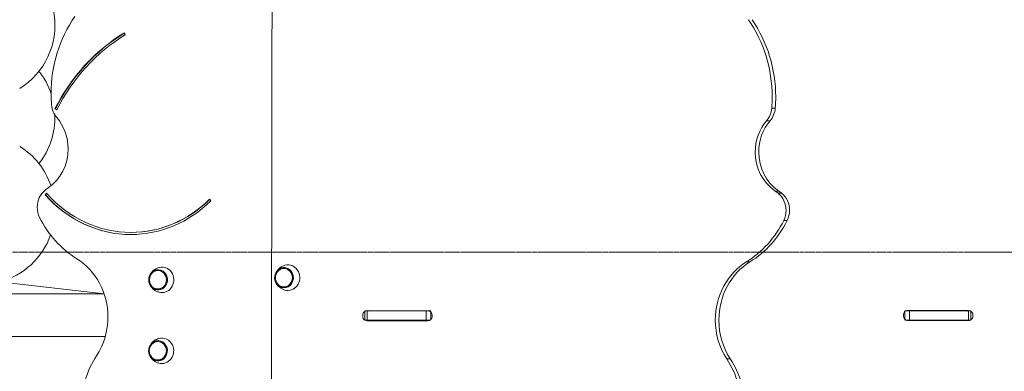
# Model space of a CAD drawing. Units: millimetres. Extents: x -4063 to 7170, y -10589 to 3450.
# Drawn here: x 2541 to 3928, y -1774 to -1280 of the extents above; entities that cross this region are included whole.
import ezdxf

# ---------------------------------------------------------------- set-up
doc = ezdxf.new("R2010")
doc.units = ezdxf.units.MM
doc.header["$MEASUREMENT"] = 0
doc.linetypes.add('CENTERX2', pattern=[4, 2.5, -0.5, 0.5, -0.5])
for name, color, linetype, lineweight in [('PRO_Equipment', 7, 'Continuous', 20), ('PRO_FHOF', 5, 'Continuous', 20), ('PRO_Free Space', 104, 'CENTERX2', 20)]:
    doc.layers.add(name, color=color, linetype=linetype, lineweight=lineweight)

msp = doc.modelspace()

# ---------------------------------------------------------------- linework, layer by layer
at = {"layer": 'PRO_Equipment'}
for p, q in [((2688.3, -1298.2), (2689.6, -1300.8)), ((2591.1, -1405.1), (2590.5, -1405.1)), ((2593, -1406.6), (2590.5, -1405.1)), ((2593.1, -1406.3), (2591.1, -1405.1)), ((3605, -1404), (3600, -1404)), ((3597.7, -1421.8), (3592.7, -1421.8)), ((2576.7, -1525.9), (2578.7, -1523.8)), ((2577.3, -1525.9), (2579, -1524.1)), ((3609.8, -1520.6), (3604.8, -1520.6)), ((3614, -1523.7), (3609, -1523.7)), ((2577.3, -1525.9), (2576.7, -1525.9)), ((2808.1, -1532.2), (2810, -1534.4)), ((3621.9, -1562.1), (3616.9, -1562.1)), ((2697.4, -1578.8), (2697.9, -1578.8)), ((3569.4, -1620.3), (3564.4, -1620.3)), ((2659.7, -1665.1), (2512.5, -1648.4)), ((2659.8, -1665.3), (652, -1665.3)), ((3027, -1689.3), (3030.1, -1689.3)), ((3027, -1689.8), (3027, -1702.1)), ((3115.9, -1689), (3030, -1689)), ((3030.1, -1689.3), (3113.3, -1689.3)), ((3030.1, -1689.3), (3030.1, -1702.3)), ((3115.9, -1689), (3035, -1689)), ((3113.3, -1689.3), (3119.8, -1689.3)), ((3113.3, -1689.3), (3113.3, -1702.3)), ((3119.8, -1690.5), (3119.8, -1701.4)), ((3787.7, -1689.3), (3794.2, -1689.3)), ((3787.7, -1690.2), (3787.7, -1701.2)), ((3877.4, -1688.7), (3791.5, -1688.7)), ((3872.5, -1688.7), (3791.5, -1688.7)), ((3877.3, -1689.3), (3794.2, -1689.3)), ((3794.2, -1689.3), (3794.2, -1702.3)), ((3877.3, -1689.3), (3880.4, -1689.3)), ((3877.3, -1689.3), (3877.3, -1702.3)), ((3880.4, -1702.3), (3880.4, -1689.3)), ((3880.4, -1689.3), (3880.4, -1689.3)), ((3024, -1695.5), (3024, -1696.5)), ((3027, -1702.3), (3030.1, -1702.3)), ((3030, -1703), (3115.9, -1703)), ((3030.1, -1702.3), (3113.3, -1702.3)), ((3113.3, -1702.3), (3118.5, -1702.3)), ((3121.9, -1696.5), (3121.9, -1695.5)), ((3785.5, -1695.2), (3785.5, -1696.2)), ((3787.7, -1702.3), (3794.2, -1702.3)), ((3791.5, -1702.7), (3877.4, -1702.7)), ((3877.3, -1702.3), (3794.2, -1702.3)), ((3877.3, -1702.3), (3877.4, -1702.3)), ((3877.3, -1702.3), (3880.4, -1702.3)), ((3880.4, -1702.3), (3880.4, -1702.3)), ((3883.4, -1696.2), (3883.4, -1695.2)), ((652, -1725.3), (2661.3, -1725.3)), ((3541.7, -1756.7), (3536.7, -1756.7))]:
    msp.add_line(p, q, dxfattribs=at)
for centre, start, end in [((2485.5, -1287.1), 301.8145, 73.6373), ((2485.5, -1417.1), 18.4693, 38.2466), ((2485.5, -1417.1), 321.7534, 1.7639), ((2485.5, -1547.1), 18.7699, 58.1855), ((2485.5, -1547.1), 285.1365, 340.3587)]:
    msp.add_arc(centre, 105, start, end, dxfattribs=at)
at = {"layer": 'PRO_Equipment', "extrusion": (0, 0, -1)}
for centre, major_axis, start_param, end_param in [((2751.5, -1383.5), (0, 180.2), 4.712389, 5.35716), ((3434.2, -1388), (0, 180.2), 0.926025, 1.570796), ((3439.2, -1388), (0, 180.2), 0.926025, 1.570796), ((2751.5, -1383.5), (0, 180.2), 4.623057, 4.712389), ((2613.3, -1396.9), (0, 30), 3.96284, 4.623057), ((3434.2, -1388), (0, 180.2), 1.570796, 1.660129), ((3439.2, -1388), (0, 180.2), 1.570796, 1.660129), ((2618.3, -1396.9), (0, 30), 4.408892, 4.422953), ((3572.4, -1401.4), (0, 30), 1.660129, 2.320345), ((3577.4, -1401.4), (0, 30), 1.660129, 2.320345), ((2549.4, -1461.4), (0, 64.6), 0.821247, 1.570796), ((3636.4, -1465.8), (0, 64.6), 4.712389, 5.461938), ((3641.4, -1465.8), (0, 64.6), 4.712389, 5.461938), ((2549.4, -1461.4), (0, 64.6), 1.570796, 2.584008), ((3636.4, -1465.8), (0, 64.6), 3.699177, 4.712389), ((3641.4, -1465.8), (0, 64.6), 3.699177, 4.712389), ((2593.2, -1543.4), (0, 30), 4.712389, 5.647562), ((2615.2, -1575.6), (0, 70.1), 5.647562, 5.725601), ((3570.6, -1580.1), (0, 70.1), 0.557584, 0.635623), ((3592.5, -1547.8), (0, 30), 0.635623, 1.570796), ((3575.5, -1580.1), (0, 70.1), 0.557584, 0.635623), ((3597.5, -1547.8), (0, 30), 0.635623, 1.570796), ((2593.2, -1543.4), (0, 30), 4.214781, 4.712389), ((3592.5, -1547.8), (0, 30), 1.570796, 2.068404), ((3597.5, -1547.8), (0, 30), 1.570796, 2.068404), ((2689.8, -1486.6), (0, 149), 3.662524, 4.214781), ((3495.9, -1491), (0, 149), 2.068404, 2.620661), ((3500.9, -1491), (0, 149), 2.068404, 2.620661), ((2577.9, -1697.7), (0, 94.4), 0.520932, 1.570796), ((3607.8, -1702.1), (0, 94.4), 4.712389, 5.762254), ((3612.8, -1702.1), (0, 94.4), 4.712389, 5.762254), ((2735.5, -1645.5), (0, 13), 4.712389, 7.853982), ((2912.9, -1642.5), (0, -13), 1.570796, 2.435914), ((2912.9, -1642.5), (0, -13), 2.435914, 4.712389), ((2735.5, -1645.5), (0, 13), 2.435914, 4.712389), ((2735.5, -1645.5), (0, 13), 1.570796, 2.435914), ((2912.9, -1642.5), (0, -13), 4.712389, 7.853982), ((3030, -1695.5), (0, 6.5), 4.712389, 5.765829), ((3030, -1695.5), (0, 6.5), 5.947185, 6.283185), ((3035, -1695.5), (0, 6.5), 5.948841, 6.283185), ((3115.9, -1695.5), (0, 6.5), 0, 1.570796), ((3791.5, -1695.2), (0, -6.5), 1.570796, 3.141593), ((3872.5, -1695.2), (0, -6.5), 3.141593, 3.588676), ((3877.4, -1695.2), (0, -6.5), 3.141593, 3.588769), ((3877.4, -1695.2), (0, -6.5), 3.661165, 4.712389), ((2577.9, -1697.7), (0, 94.4), 1.570796, 2.187442), ((3030, -1696.5), (0, 6.5), 3.658944, 4.712389), ((3030, -1696.5), (0, 6.5), 3.141593, 3.588721), ((3035, -1696.5), (0, 6.5), 3.141593, 3.588685), ((3115.9, -1696.5), (0, 6.5), 1.570796, 3.141593), ((3607.8, -1702.1), (0, 94.4), 4.095743, 4.712389), ((3612.8, -1702.1), (0, 94.4), 4.095743, 4.712389), ((3791.5, -1696.2), (0, -6.5), 0, 1.570796), ((3872.5, -1696.2), (0, -6.5), 5.948829, 6.283185), ((3877.4, -1696.2), (0, -6.5), 5.947185, 6.283185), ((3877.4, -1696.2), (0, -6.5), 4.712389, 5.763607), ((2735.4, -1745.3), (0, 13), 4.712389, 7.853982), ((2735.4, -1745.3), (0, 13), 2.435914, 4.712389), ((2735.4, -1745.3), (0, 13), 1.570796, 2.435914), ((2744.1, -1825.2), (0, 126.1), 4.712389, 5.329035), ((3441.7, -1829.6), (0, 126.1), 0.954151, 1.570796), ((3446.6, -1829.6), (0, 126.1), 0.954151, 1.570796)]:
    msp.add_ellipse(centre, major_axis=major_axis, ratio=0.92388, start_param=start_param, end_param=end_param, dxfattribs=at)
at = {"layer": 'PRO_Equipment'}
for centre, major_axis, start_param, end_param in [((2809, -1533.3), (0, 269), 0.507361, 1.074244), ((2809.6, -1533.3), (0, 269), 0.509377, 1.074244), ((2809, -1533.3), (0, 266), 0.507361, 1.074244), ((2697.4, -1401.4), (0, 177.4), 2.332308, 3.141591), ((2697.4, -1401.4), (0, 180.4), 2.332308, 3.141591), ((2697.9, -1401.4), (0, 180.4), 2.332308, 3.139869), ((2697.4, -1401.4), (0, 177.4), 3.141591, 3.88332), ((2697.4, -1401.4), (0, 180.4), 3.141591, 3.88332), ((2697.9, -1401.4), (0, 177.4), 3.141591, 3.880733), ((2735.7, -1645.5), (0, -14.3), 2.052915, 5.194508), ((2735.5, -1645.5), (0, -13.3), 2.052915, 5.194508), ((2741.3, -1645.5), (0, -18), 4.111759, 4.186253), ((2741.3, -1645.5), (0, -18), 2.052915, 3.398332), ((2913.1, -1642.5), (0, 14.3), 5.194508, 8.3361), ((2912.9, -1642.5), (0, 13.3), 5.194508, 8.3361), ((2913.1, -1642.5), (0, 14.3), 2.052915, 5.194508), ((2912.9, -1642.5), (0, 13.3), 2.052915, 5.194508), ((2918.6, -1642.5), (0, 18), 5.194508, 6.539925), ((2918.6, -1642.5), (0, 18), 2.88485, 5.194508), ((2735.7, -1645.5), (0, -14.3), 5.194508, 8.3361), ((2735.5, -1645.5), (0, -13.3), 5.194508, 8.3361), ((2741.3, -1645.5), (0, -18), 6.026442, 8.3361), ((2741.3, -1645.5), (0, -18), 5.238627, 5.313038), ((2735.6, -1745.3), (0, -14.3), 2.052915, 5.194508), ((2735.4, -1745.3), (0, -13.3), 2.052915, 5.194508), ((2741.1, -1745.3), (0, -18), 2.052915, 3.398332), ((2735.6, -1745.3), (0, -14.3), 5.194508, 8.3361), ((2735.4, -1745.3), (0, -13.3), 5.194508, 8.3361), ((2741.1, -1745.3), (0, -18), 6.026442, 8.3361)]:
    msp.add_ellipse(centre, major_axis=major_axis, ratio=0.92388, start_param=start_param, end_param=end_param, dxfattribs=at)
for centre, major_axis in [((2912.9, -1642.5), (0, 13)), ((2735.4, -1745.3), (0, -13))]:
    msp.add_ellipse(centre, major_axis=major_axis, ratio=0.92388, dxfattribs=at)
for points, knots in [([(2737, -1628.1), (2735.8, -1628.4), (2733.5, -1629.3), (2731.3, -1630.6), (2729.2, -1632.1), (2727.8, -1633.3), (2726.1, -1635.3), (2724.6, -1637.4), (2723.5, -1639.8), (2723, -1641.8), (2722.7, -1643.1), (2722.6, -1644.2), (2722.6, -1645.7), (2722.6, -1646.6), (2722.7, -1647.6), (2722.9, -1648.8), (2723.4, -1650.6), (2723.9, -1651.9), (2724.2, -1652.5)], [0, 0, 0, 0, 0.125, 0.25, 0.25, 0.375, 0.4375, 0.5, 0.625, 0.6875, 0.6875, 0.75, 0.78125, 0.828125, 0.828125, 0.875, 0.9375, 1, 1, 1, 1]), ([(2914.4, -1625.1), (2913.2, -1625.4), (2910.8, -1626.3), (2908.7, -1627.6), (2906.6, -1629.1), (2905.2, -1630.3), (2903.5, -1632.3), (2902, -1634.4), (2900.9, -1636.8), (2900.4, -1638.8), (2900.1, -1640.1), (2900, -1641.2), (2899.9, -1642.7), (2900, -1643.6), (2900.1, -1644.6), (2900.3, -1645.8), (2900.8, -1647.6), (2901.3, -1648.9), (2901.6, -1649.5)], [0, 0, 0, 0, 0.125, 0.25, 0.25, 0.375, 0.4375, 0.5, 0.625, 0.6875, 0.6875, 0.75, 0.78125, 0.828125, 0.828125, 0.875, 0.9375, 1, 1, 1, 1]), ([(2901.6, -1649.5), (2902, -1650.3), (2902.4, -1651.1), (2903.2, -1652.3), (2903.6, -1652.7), (2904.8, -1654.2), (2905.8, -1655.2), (2908, -1656.9), (2910.4, -1658.5), (2913.1, -1659.5), (2914.4, -1659.9)], [0, 0, 0, 0, 0.15625, 0.15625, 0.25, 0.25, 0.5, 0.5, 0.75, 1, 1, 1, 1]), ([(2724.2, -1652.5), (2724.6, -1653.3), (2725, -1654.1), (2725.8, -1655.3), (2726.2, -1655.7), (2727.4, -1657.2), (2728.4, -1658.2), (2730.7, -1659.9), (2733, -1661.5), (2735.7, -1662.5), (2737, -1662.9)], [0, 0, 0, 0, 0.15625, 0.15625, 0.25, 0.25, 0.5, 0.5, 0.75, 1, 1, 1, 1]), ([(2736.9, -1727.9), (2735.7, -1728.3), (2733.3, -1729.1), (2731.1, -1730.4), (2729.1, -1731.9), (2727.6, -1733.2), (2726, -1735.1), (2724.5, -1737.3), (2723.4, -1739.7), (2722.9, -1741.6), (2722.6, -1743), (2722.5, -1744), (2722.4, -1745.6), (2722.5, -1746.5), (2722.6, -1747.5), (2722.8, -1748.7), (2723.3, -1750.5), (2723.8, -1751.8), (2724.1, -1752.4)], [0, 0, 0, 0, 0.125, 0.25, 0.25, 0.375, 0.4375, 0.5, 0.625, 0.6875, 0.6875, 0.75, 0.78125, 0.828125, 0.828125, 0.875, 0.9375, 1, 1, 1, 1]), ([(2724.1, -1752.4), (2724.5, -1753.2), (2724.9, -1753.9), (2725.7, -1755.1), (2726, -1755.5), (2727.3, -1757.1), (2728.3, -1758.1), (2730.5, -1759.8), (2732.9, -1761.3), (2735.5, -1762.3), (2736.9, -1762.7)], [0, 0, 0, 0, 0.15625, 0.15625, 0.25, 0.25, 0.5, 0.5, 0.75, 1, 1, 1, 1])]:
    msp.add_open_spline(points, degree=3, knots=knots, dxfattribs=at)
at = {"layer": 'PRO_FHOF'}
msp.add_lwpolyline([(2892.3, -3918.4), (2897.2, -520)], dxfattribs=at)
at = {"layer": 'PRO_Free Space', "flags": 128}
msp.add_lwpolyline([(2499.3, -1606.8), (2499.3, -2268.8), (554.3, -3757.2), (1769.8, -5345.5), (4499.3, -3256.7), (4499.3, -1606.8)], close=True, dxfattribs=at)

doc.saveas('drawing.dxf')
